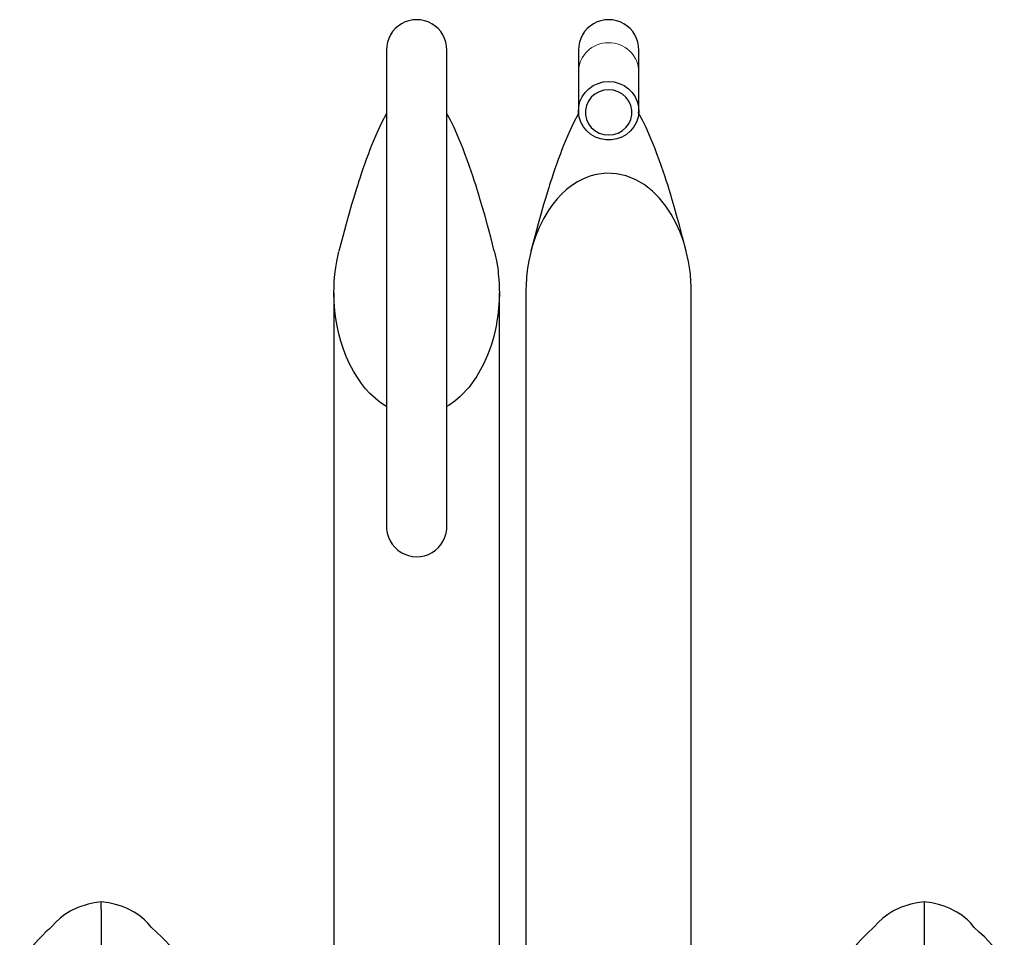
# Model space of a CAD drawing. Units: millimetres. Extents: x 0 to 16584, y -25010 to 6506.
# Drawn here: x 2014 to 2373, y -12182 to -11847 of the extents above; entities that cross this region are included whole.
import ezdxf

# ---------------------------------------------------------------- set-up
doc = ezdxf.new("R2010")
doc.units = ezdxf.units.MM
doc.header["$LTSCALE"] = 50
doc.linetypes.add('HIDDEN', pattern=[0.375, 0.25, -0.125])
for name, color, linetype in [('VELOPA-FIG15HIDDEN', 3, 'HIDDEN'), ('VELOPA-FIG25', 4, 'Continuous'), ('VELOPA-KADER25', 3, 'Continuous')]:
    doc.layers.add(name, color=color, linetype=linetype)

# ---------------------------------------------------------------- blocks, each defined once
blk = doc.blocks.new('Twin Tulip 400 front view')
at = {"layer": 'VELOPA-FIG15HIDDEN', "linetype": 'Continuous', "lineweight": 0}
for centre, radius, start, end in [((3.483, 100.628), 1.084, 89.1261, 179.075), ((3.518, 100.629), 1.082, 0.849, 90.95)]:
    blk.add_arc(centre, radius, start, end, dxfattribs=at)
at = {"layer": 'VELOPA-KADER25', "color": 0, "linetype": 'Continuous', "lineweight": 30}
for p, q in [((-4.6, 101.445), (-4.6, 84.119)), ((-2.4, 84.115), (-2.4, 101.445)), ((2.4, 101.439), (2.4, 100.645)), ((4.6, 100.645), (4.6, 101.449)), ((2.4, 100.645), (2.4, 99.233)), ((4.6, 99.233), (4.6, 100.645)), ((2.4, 99.216), (2.4, 99.131)), ((4.6, 99.13), (4.6, 99.216)), ((-6.515, 92.588), (-6.515, 33.994)), ((-0.485, -13.16), (-0.485, 92.588)), ((0.485, 92.588), (0.485, -13.16)), ((6.515, 34.934), (6.515, 92.588)), ((-4.6, 84.102), (-4.6, 84.093)), ((-2.4, 84.093), (-2.4, 84.098)), ((-15, 70.147), (-15, 70.375)), ((15, 70.375), (15, 69.784)), ((-15, 70.104), (-15, 70.147)), ((-15, 70.104), (-15, 68.372)), ((15, 69.784), (15, 69.75)), ((15, 69.75), (15, 68.017))]:
    blk.add_line(p, q, dxfattribs=at)
at = {"layer": 'VELOPA-KADER25', "color": 0, "linetype": 'Continuous', "lineweight": 30, "flags": 128}
for points in [[(3.304, 100.282), (3.5, 100.299), (3.696, 100.282), (3.887, 100.231), (4.064, 100.148), (4.224, 100.036), (4.36, 99.898), (4.469, 99.738), (4.546, 99.563), (4.59, 99.376), (4.599, 99.185), (4.572, 98.996), (4.511, 98.814), (4.418, 98.646), (4.295, 98.497), (4.147, 98.371), (3.977, 98.273), (3.793, 98.206), (3.599, 98.171), (3.401, 98.171), (3.207, 98.206), (3.023, 98.273), (2.853, 98.371), (2.705, 98.497), (2.582, 98.646), (2.489, 98.814), (2.428, 98.996), (2.401, 99.185), (2.41, 99.376), (2.454, 99.563), (2.531, 99.738), (2.64, 99.898), (2.776, 100.036), (2.936, 100.148), (3.113, 100.231), (3.304, 100.282)], [(3.677, 99.977), (3.5, 99.995), (3.323, 99.977), (3.154, 99.924), (3, 99.838), (2.868, 99.723), (2.764, 99.583), (2.692, 99.426), (2.655, 99.258), (2.655, 99.085), (2.692, 98.917), (2.764, 98.76), (2.868, 98.62), (3, 98.505), (3.154, 98.419), (3.323, 98.366), (3.5, 98.348), (3.677, 98.366), (3.846, 98.419), (4, 98.505), (4.132, 98.62), (4.236, 98.76), (4.308, 98.917), (4.345, 99.085), (4.345, 99.258), (4.308, 99.426), (4.236, 99.583), (4.132, 99.723), (4, 99.838), (3.846, 99.924), (3.677, 99.977)], [(-4.6, 99.131), (-4.612, 99.111), (-4.767, 98.817), (-4.92, 98.494), (-5.085, 98.111), (-5.156, 97.935), (-5.215, 97.785), (-5.261, 97.665), (-5.296, 97.57), (-5.339, 97.453), (-5.392, 97.304), (-5.457, 97.118), (-5.522, 96.927), (-5.577, 96.76), (-5.618, 96.633), (-5.651, 96.53), (-5.684, 96.426), (-5.731, 96.274), (-5.794, 96.07), (-5.871, 95.81), (-5.963, 95.49), (-6.07, 95.104), (-6.193, 94.646), (-6.332, 94.108)], [(-0.668, 94.109), (-0.801, 94.623), (-0.918, 95.061), (-1.02, 95.429), (-1.107, 95.733), (-1.179, 95.978), (-1.246, 96.201), (-1.297, 96.364), (-1.347, 96.526), (-1.4, 96.69), (-1.455, 96.858), (-1.512, 97.029), (-1.572, 97.201), (-1.656, 97.44), (-1.739, 97.663), (-1.806, 97.839), (-1.866, 97.992), (-1.945, 98.184), (-2.033, 98.388), (-2.137, 98.618), (-2.257, 98.865), (-2.372, 99.083), (-2.4, 99.13)], [(2.407, 99.143), (2.388, 99.111), (2.233, 98.817), (2.08, 98.494), (1.915, 98.11), (1.844, 97.934), (1.785, 97.784), (1.739, 97.664), (1.704, 97.57), (1.661, 97.453), (1.608, 97.304), (1.543, 97.118), (1.478, 96.927), (1.423, 96.76), (1.382, 96.633), (1.349, 96.53), (1.316, 96.426), (1.269, 96.274), (1.206, 96.07), (1.129, 95.81), (1.037, 95.49), (0.93, 95.104), (0.807, 94.646), (0.668, 94.109)], [(6.332, 94.108), (6.199, 94.622), (6.082, 95.06), (5.98, 95.428), (5.893, 95.733), (5.821, 95.978), (5.754, 96.201), (5.703, 96.364), (5.653, 96.526), (5.6, 96.691), (5.545, 96.859), (5.488, 97.029), (5.428, 97.201), (5.344, 97.44), (5.262, 97.662), (5.194, 97.839), (5.134, 97.992), (5.055, 98.184), (4.967, 98.388), (4.863, 98.618), (4.743, 98.865), (4.628, 99.083), (4.581, 99.163)], [(6.515, 92.576), (6.511, 92.815), (6.502, 93.006), (6.48, 93.267), (6.45, 93.509), (6.414, 93.73), (6.333, 94.102), (6.237, 94.441), (6.108, 94.799), (5.963, 95.124), (5.783, 95.457), (5.586, 95.754), (5.348, 96.049), (5.095, 96.301), (4.797, 96.535), (4.486, 96.717), (4.139, 96.856), (3.784, 96.934), (3.417, 96.952), (3.05, 96.905), (2.818, 96.842), (2.589, 96.752), (2.364, 96.636), (2.164, 96.508), (1.969, 96.357), (1.781, 96.184), (1.62, 96.013), (1.465, 95.823), (1.317, 95.615), (1.133, 95.31), (0.964, 94.969), (0.832, 94.641), (0.715, 94.281), (0.649, 94.029), (0.591, 93.757), (0.546, 93.485), (0.534, 93.387), (0.522, 93.286), (0.511, 93.179), (0.502, 93.069), (0.495, 92.954), (0.489, 92.834), (0.486, 92.735), (0.485, 92.58), (0.485, 92.576)], [(-4.6, 88.442), (-4.63, 88.459), (-4.825, 88.589), (-5.017, 88.743), (-5.203, 88.92), (-5.361, 89.093), (-5.514, 89.285), (-5.662, 89.497), (-5.807, 89.736), (-5.945, 89.999), (-6.065, 90.266), (-6.169, 90.536), (-6.264, 90.832), (-6.335, 91.093), (-6.399, 91.385), (-6.444, 91.649), (-6.479, 91.919), (-6.507, 92.271), (-6.515, 92.57), (-6.511, 92.815), (-6.502, 93.006), (-6.48, 93.267), (-6.45, 93.509), (-6.414, 93.73), (-6.333, 94.102)], [(-0.674, 94.124), (-0.649, 94.029), (-0.591, 93.757), (-0.546, 93.485), (-0.534, 93.387), (-0.522, 93.286), (-0.511, 93.179), (-0.502, 93.069), (-0.495, 92.954), (-0.489, 92.834), (-0.486, 92.735), (-0.485, 92.58), (-0.491, 92.32), (-0.512, 92.014), (-0.539, 91.768), (-0.571, 91.555), (-0.603, 91.374), (-0.689, 90.999), (-0.786, 90.669), (-0.917, 90.311), (-1.06, 89.991), (-1.304, 89.55), (-1.59, 89.152), (-1.917, 88.802), (-2.113, 88.636), (-2.313, 88.494), (-2.4, 88.444)], [(-15, 70.375), (-15.255, 70.339), (-15.483, 70.289), (-15.858, 70.165), (-16.134, 70.034), (-16.324, 69.917), (-16.504, 69.781), (-16.669, 69.626), (-16.804, 69.475), (-16.903, 69.375), (-17.016, 69.275), (-17.136, 69.163), (-17.269, 69.03), (-17.435, 68.846), (-17.628, 68.6), (-17.76, 68.396), (-17.881, 68.156), (-17.974, 67.878)], [(-12.026, 67.878), (-12.148, 68.22), (-12.294, 68.483), (-12.43, 68.679), (-12.538, 68.815), (-12.65, 68.945), (-12.799, 69.1), (-12.984, 69.271), (-13.166, 69.44), (-13.299, 69.593), (-13.42, 69.713), (-13.522, 69.802), (-13.626, 69.882), (-13.804, 69.999), (-14.081, 70.139), (-14.263, 70.211), (-14.476, 70.277), (-14.721, 70.334), (-15, 70.375)], [(15, 70.375), (14.745, 70.339), (14.517, 70.289), (14.142, 70.165), (13.866, 70.034), (13.676, 69.917), (13.496, 69.781), (13.331, 69.626), (13.196, 69.475), (13.097, 69.375), (12.984, 69.275), (12.864, 69.163), (12.731, 69.03), (12.565, 68.846), (12.372, 68.6), (12.24, 68.396), (12.119, 68.156), (12.066, 67.996)], [(17.928, 68.008), (17.852, 68.22), (17.706, 68.483), (17.57, 68.679), (17.462, 68.815), (17.35, 68.945), (17.201, 69.1), (17.016, 69.271), (16.834, 69.44), (16.701, 69.593), (16.58, 69.713), (16.478, 69.802), (16.374, 69.882), (16.196, 69.999), (15.919, 70.139), (15.737, 70.211), (15.524, 70.277), (15.279, 70.334), (15, 70.375)]]:
    blk.add_lwpolyline(points, dxfattribs=at)
at = {"layer": 'VELOPA-KADER25', "color": 0, "linetype": 'Continuous', "lineweight": 30}
for centre, radius, start, end in [((-3.5, 101.453), 1.1, 359.5856, 180.4144), ((3.5, 101.453), 1.1, 359.5987, 180.4013), ((-3.5, 84.064), 1.101, 177.161, 2.6328)]:
    blk.add_arc(centre, radius, start, end, dxfattribs=at)

msp = doc.modelspace()

# ---------------------------------------------------------------- block references
at = {"layer": 'VELOPA-FIG25', "xscale": 10, "yscale": 10, "zscale": 10}
msp.add_blockref('Twin Tulip 400 front view', (2193.49, -12872.76), dxfattribs=at)

doc.saveas('drawing.dxf')
